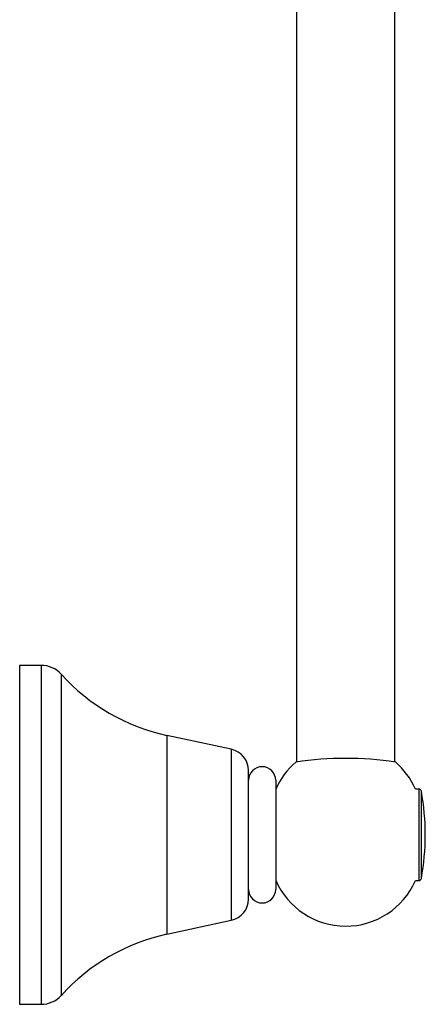
# Model space of a CAD drawing. Units: inches. Extents: x -850 to -71, y -393 to 770.
# Drawn here: x -350 to -275, y 159 to 340 of the extents above; entities that cross this region are included whole.
import ezdxf

# ---------------------------------------------------------------- set-up
doc = ezdxf.new("R2010")
doc.units = ezdxf.units.IN
for name, color, linetype in [('105047', 7, 'Continuous'), ('105048', 7, 'Continuous'), ('105049', 7, 'Continuous'), ('105050', 7, 'Continuous'), ('105051', 7, 'Continuous'), ('Default', 7, 'Continuous')]:
    doc.layers.add(name, color=color, linetype=linetype)

# ---------------------------------------------------------------- blocks, each defined once
blk = doc.blocks.new('SE8')
at = {"layer": '105047', "color": 7, "linetype": 'Continuous', "ltscale": 25.4}
for p, q in [((-276.45, 198.8), (-277.06, 198.8)), ((-276.45, 198.8), (-276.45, 182)), ((-275.96, 182.41), (-275.96, 198.39)), ((-277.06, 182), (-276.45, 182))]:
    blk.add_line(p, q, dxfattribs=at)
for centre, radius, start, end in [((-276.45, 198.3), 0.5, 10.1395, 90), ((-320.63, 190.4), 45.37, 349.8605, 10.1395), ((-276.45, 182.5), 0.5, 270, 349.8605)]:
    blk.add_arc(centre, radius, start, end, dxfattribs=at)
at = {"layer": '105048', "color": 7, "linetype": 'Continuous', "ltscale": 25.4}
for p, q in [((-298.87, 418.42), (-298.87, 203.77)), ((-280.87, 203.77), (-280.87, 418.42))]:
    blk.add_line(p, q, dxfattribs=at)
at = {"layer": '105049', "color": 7, "linetype": 'Continuous', "ltscale": 25.4}
for centre, radius, start, end in [((-289.87, 142.73), 61.7, 81.4732, 98.5272), ((-289.87, 193.15), 14, 130.7238, 156.5066), ((-289.87, 193.15), 14, 23.8016, 49.295), ((-289.87, 187.65), 14, 203.4934, 336.1984)]:
    blk.add_arc(centre, radius, start, end, dxfattribs=at)
at = {"layer": '105050', "color": 7, "linetype": 'Continuous', "ltscale": 25.4}
blk.add_line((-302.71, 200.4), (-302.71, 180.4), dxfattribs=at)
for centre, start, end in [((-305.21, 200.4), 0, 180), ((-305.21, 180.4), 180, 360)]:
    blk.add_arc(centre, 2.5, start, end, dxfattribs=at)
at = {"layer": '105051', "color": 7, "linetype": 'Continuous', "ltscale": 25.4}
for p, q in [((-349.71, 221.49), (-349.71, 159.31)), ((-345.77, 221.49), (-349.71, 221.49)), ((-345.77, 221.49), (-345.77, 159.31)), ((-342.06, 160.96), (-342.06, 219.85)), ((-322.71, 208.65), (-322.71, 172.15)), ((-310.86, 206.09), (-322.71, 208.65)), ((-310.86, 206.09), (-310.86, 174.72)), ((-307.71, 178.63), (-307.71, 202.18)), ((-322.71, 172.15), (-310.86, 174.72)), ((-349.71, 159.31), (-345.77, 159.31))]:
    blk.add_line(p, q, dxfattribs=at)
for centre, radius, start, end in [((-345.77, 216.49), 5, 42.1346, 90), ((-314.97, 244.35), 36.53, 222.1346, 257.7749), ((-311.71, 202.18), 4, 0, 77.7749), ((-311.71, 178.63), 4, 282.2251, 360), ((-314.97, 136.45), 36.53, 102.2251, 137.8654), ((-345.77, 164.31), 5, 270, 317.8654)]:
    blk.add_arc(centre, radius, start, end, dxfattribs=at)

msp = doc.modelspace()

# ---------------------------------------------------------------- block references
at = {"layer": 'Default'}
msp.add_blockref('SE8', (0, 0), dxfattribs=at)

doc.saveas('drawing.dxf')
